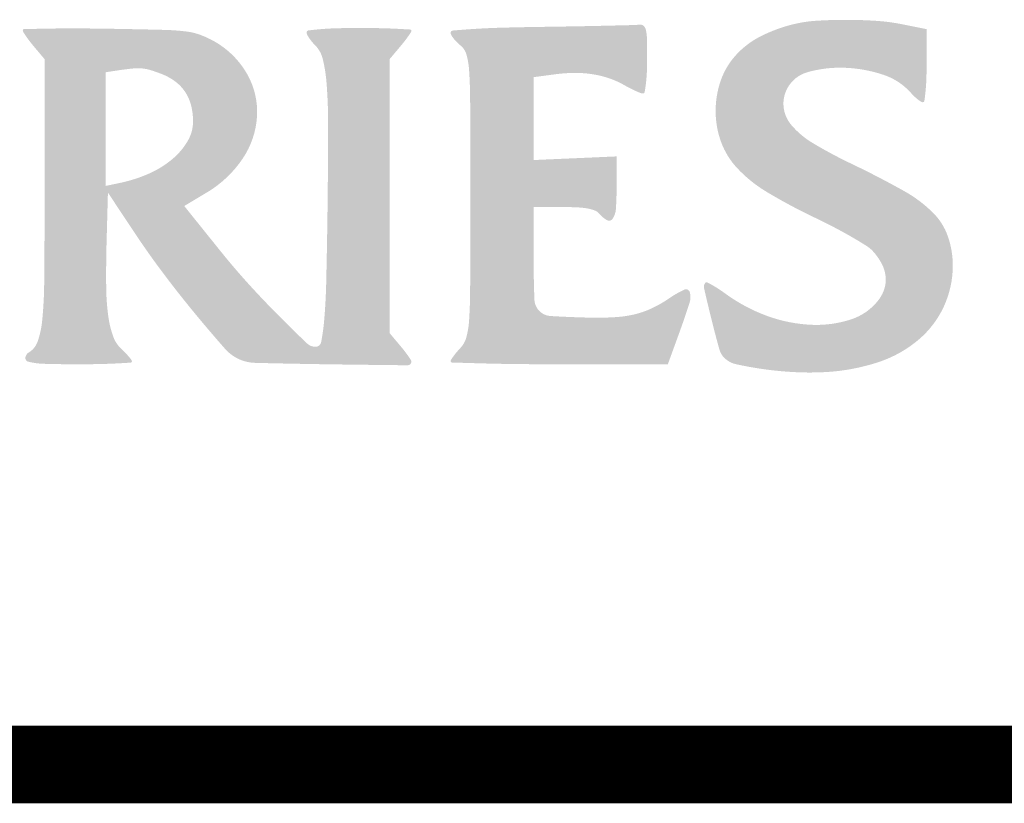
# Model space of a CAD drawing. Units: millimetres. Extents: x 1184 to 3334, y -2 to 3174.
# Drawn here: x 2100 to 2177, y 142 to 203 of the extents above; entities that cross this region are included whole.
import ezdxf
from ezdxf.enums import TextEntityAlignment as Align

# ---------------------------------------------------------------- set-up
doc = ezdxf.new("R2010")
doc.units = ezdxf.units.MM
doc.layers.get('0').update_dxf_attribs({"linetype": 'CONTINUOUS', "lineweight": 30})
doc.styles.add('HY견고딕', font='txt')
doc.styles.add('ROMANS', font='romans.shx', dxfattribs={"width": 0.7, "height": 3.5, "bigfont": 'whgtxt.shx'})

# ---------------------------------------------------------------- blocks, each defined once
blk = doc.blocks.new('hico_ci')
at = {"true_color": 0x0e4194}
h = blk.add_hatch(color=154, dxfattribs=at)
edge = h.paths.add_edge_path()
edge.add_arc((45.38722724211476, 0.6648731090277522), 2.675810665226012, 354.24191639871503, 359.45814000736993, ccw=False)
edge.add_arc((47.4813410671274, 0.4537077983361968), 0.5710770715029625, 340.7257891259627, 354.2419850299947, ccw=False)
edge.add_arc((47.89612977283929, 0.3086601748238849), 0.1316587247393408, 300.5663140023798, 340.7258902546594, ccw=False)
edge.add_arc((47.98552186493782, 0.1573034283405548), 0.04412469551349383, 120.5663486126706, 173.8546852629343)
edge.add_arc((47.96559491894976, 0.1594489322234551), 0.024082580771727, 173.8546528502654, 256.381481596561)
edge.add_arc((48.07571797858446, 0.6140004043256795), 0.4917834777707042, 256.3814861039922, 268.3646233874065)
edge.add_arc((48.27656124140327, 7.648550246373006), 7.529199871339229, 268.3645957853865, 270.0000187562445)
edge.add_arc((48.27656508026422, 7.193913028194132), 7.074562653160079, 269.9999888712531, 271.0918089858332)
edge.add_arc((48.34316619616743, 3.699274497364044), 3.579289535104568, 271.0918025020251, 272.9096448708873)
edge.add_arc((48.03636653090462, 9.73554268937312), 9.623349405792657, 272.9096257247426, 273.4848741430145)
edge.add_arc((48.62088180537603, 0.1372190148203742), 0.007244400772685707, 273.4848216632734, 359.9999077718829)
edge.add_arc((48.61116608591465, 0.1372189829704951), 0.01696012023411478, 6.820271747444484e-05, 36.62146225533883)
edge.add_arc((48.26484621372379, -0.1201816497112134), 0.4484604557835021, 36.62140720638597, 40.03712865149116)
edge.add_arc((48.26029913028702, -0.124001763764241), 0.4543992468289519, 40.03709332202948, 44.16171489269027)
edge.add_arc((48.09103460440645, -0.2883826296019265), 0.6903474376973242, 44.16160921156556, 47.17656837730731)
edge.add_arc((48.69764135303427, 0.3661559571605721), 0.2020608259588714, 199.6215918980043, 227.1765746019325, ccw=False)
edge.add_arc((49.108569447099, 0.5126543584010079), 0.6383218488080272, 187.9270542349266, 199.6215049801963, ccw=False)
edge.add_arc((49.94076954800312, 0.6285337293886073), 1.478551005981431, 180.5923202835118, 187.9271125357521, ccw=False)
edge.add_arc((56.23048182845145, 0.6935655450755434), 7.768599472238678, 178.446362705015, 180.592370700047, ccw=False)
edge.add_line((48.46473823739876, 0.9041937437841767), (48.47343870614873, 1.224974584409182))
edge.add_line((48.47343870614873, 1.224974584409168), (48.63960069989872, 0.9745062437841625))
edge.add_arc((53.29447161273924, 4.062573007481063), 5.586052233219645, 213.5605125808414, 216.8114862271087)
edge.add_arc((54.54132097420643, 4.995735651414492), 7.143430109706712, 216.8115520012094, 219.5150998326558)
edge.add_arc((56.29316569811107, 6.440636551050261), 9.414266639782266, 219.5151748141331, 221.3653299332798)
edge.add_arc((49.42882086692282, 0.3962810291937302), 0.2680398966900062, 221.3653844426878, 245.5045031361944)
edge.add_arc((49.4279745936297, 0.3944236273795383), 0.2659987891510082, 245.5044997673617, 268.5783011245082)
edge.add_arc((50.56346630816591, 46.14332244357649), 46.02898693818225, 268.5782061487132, 269.1754560023387)
edge.add_arc((51.53578614414914, 113.6976566529995), 113.5903181590767, 269.1754167728667, 269.4293515637519)
edge.add_arc((50.40471321897405, 0.1363840977761299), 0.02341298717471271, 269.4293304785831, 360.0000361156291)
edge.add_arc((50.40902455125854, 0.136384151829219), 0.01910165489026162, 359.9998821337857, 392.7991633664863)
edge.add_arc((49.71831317482963, -0.3087364698189674), 0.8408160659509153, 32.79926586857667, 34.95214875239591)
edge.add_arc((49.80636087251463, -0.2471944968151547), 0.7333925512587813, 34.95215935102369, 37.940766979371)
edge.add_arc((49.48031563385121, -0.5013874140967687), 1.146816712201208, 37.94080005921451, 40.07878734577986)
edge.add_line((50.35781370614876, 0.2369795031591906), (50.28750120614876, 0.3205411844091941))
edge.add_line((50.28750120614876, 0.3205411844091941), (50.28750120614876, 2.083784565659187))
edge.add_line((50.28750120614876, 2.083784565659187), (50.35781370614876, 2.16734624690919))
edge.add_arc((49.48031563385206, 2.905713164164425), 1.1468167122001, 319.9212126542197, 322.0591999407872)
edge.add_arc((49.80636087251469, 2.651520246883507), 0.7333925512587297, 322.0592330206269, 325.0478406489743)
edge.add_arc((49.71831317482906, 2.71306221988722), 0.84081606595131, 325.0478512476332, 327.200734131453)
edge.add_arc((50.4090245512586, 2.267941598239148), 0.01910165489021348, 327.2008366334638, 360.0001178661824)
edge.add_arc((50.42121964066513, 2.267941636698197), 0.006906565483632271, 6.935181966417388e-06, 86.54341228915645)
edge.add_arc((49.85651854048683, -7.081172520198891), 9.373059609889596, 86.54344487738473, 87.11067193635996)
edge.add_arc((50.15457279406735, -1.175706654903777), 3.460076993287322, 87.1106558169797, 88.91589390188042)
edge.add_arc((50.0906328569211, -4.553972584032152), 6.838947959069567, 88.91579847712842, 90.00005571926998)
edge.add_arc((50.09062617444607, -3.108036387539926), 5.393011762574109, 89.99999966318852, 91.4839396144375)
edge.add_arc((49.99919676232395, 0.4213686760733282), 1.862422655859078, 91.48398037444746, 94.76359609552706)
edge.add_arc((50.02279992144258, 0.1381718986698104), 2.14660133880453, 94.76369330488201, 96.9248260501291)
edge.add_arc((49.76548015287403, 2.25685037057174), 0.01235394672533381, 96.92485458541054, 179.9999793038535)
edge.add_arc((49.78465999354518, 2.256850359424647), 0.03153378739643063, 179.9999716380303, 207.0061193605652)
edge.add_arc((49.95613110126754, 2.344242064867302), 0.2239906681871799, 207.0060607458993, 213.3633445092785)
edge.add_arc((49.99680837552927, 2.371026219685447), 0.2726941751517902, 213.3633018325395, 219.5669191844858)
edge.add_arc((50.03747396428986, 2.404627609675345), 0.3254458909374404, 219.5668401966786, 224.9999830695843)
edge.add_arc((49.67406463708488, 2.041218502659319), 0.1884923525916478, 13.431342123355194, 44.999981904559206, ccw=False)
edge.add_arc((48.87866226143899, 1.851266782455895), 1.006261632518069, 4.29889306169872, 13.431358047185427, ccw=False)
edge.add_arc((46.37189913279531, 1.662827352802196), 3.520097506590173, -0.11136122557951467, 4.29895257896851, ccw=False)
edge.add_arc((0.3157711920287625, 1.752309410997583), 49.57631237423768, 359.25040435117364, 359.8886776847556, ccw=False)
edge.add_arc((4.662104538118115, 1.695390338046039), 45.22960634172291, 358.6598680629256, 359.25047165076325, ccw=False)
edge.add_arc((46.17030573133007, 0.7243458984988109), 3.710048376835211, 354.9738120769917, 358.65990465529205, ccw=False)
edge.add_arc((48.49782347642423, 0.5196419584213743), 1.373546171227282, 349.16207872293074, 354.9738332460988, ccw=False)
edge.add_arc((49.81115997760719, 0.2682086481510737), 0.03635827311685539, 270.0000449776454, 349.16207199383007, ccw=False)
edge.add_arc((49.81116000364193, 0.3132001485894165), 0.08134977355523713, 226.1328092185577, 270.00000176557046, ccw=False)
edge.add_arc((57.88707708756766, 8.714971580231108), 11.73511311146421, 224.8483458057036, 226.1329037305963, ccw=False)
edge.add_arc((53.794810534269, 4.644312547289985), 5.963032853384772, 222.13014119191, 224.8483546908092, ccw=False)
edge.add_arc((52.76605547018175, 3.713769985721385), 4.575860751324172, 218.8149395666074, 222.1300713180678, ccw=False)
edge.add_line((49.20066120614871, 0.8455884437841803), (48.96507768427369, 1.13843893753419))
edge.add_line((48.96507768427369, 1.13843893753419), (49.11206540302368, 1.226550906284174))
edge.add_arc((48.73683521123041, 1.852506882931422), 0.7298072221714574, 300.9406391855764, 325.8066048944234)
edge.add_arc((48.88954349358517, 1.748752397890755), 0.5451864956379889, 325.8065853943532, 356.7444727400114)
edge.add_arc((48.9455861840068, 1.745564961394322), 0.4890532354351577, 356.7444350850679, 389.7809995723823)
edge.add_arc((48.88228000750917, 1.709337011540654), 0.561992500123999, 29.78100264701683, 59.55062551265971)
edge.add_arc((48.85212576360902, 1.658042562467216), 0.6214937516297829, 59.55058408552231, 69.28111939725662)
edge.add_arc((48.93081064844199, 1.866070322160027), 0.3990822863149424, 69.28103828351918, 82.84131236143442)
edge.add_arc((48.8048750358044, 0.8633904499668716), 1.409639906953399, 82.84122655012418, 88.5645724047176)
edge.add_arc((47.79164754490927, -39.57050773187194), 41.85623126058401, 88.5645346751038, 89.05704843762378)
edge.add_arc((48.20907684160221, -14.20939971182379), 16.49168814973519, 89.05707761170386, 89.79710732794314)
edge.add_arc((48.23800407141073, -6.039458924661957), 8.321696151555157, 89.79708090746728, 91.03167842192929)
edge.add_arc((48.68975745662857, -31.12654676058926), 33.41285111119193, 91.0316472307563, 91.29864544249457)
edge.add_arc((47.93267255576524, 2.270052727323545), 0.007671349616439346, 91.29872268429907, 179.9999937587384)
edge.add_arc((47.94661417054311, 2.270052740058077), 0.02161296439436783, 180.0000315438435, 211.8629633281249)
edge.add_arc((48.54000591535424, 2.638875148422414), 0.720285800363868, 211.8630005063134, 214.3953708945616)
edge.add_arc((48.50185983918163, 2.612760350417446), 0.6740569586934549, 214.3953595924427, 217.6793288999456)
edge.add_arc((48.77933624795264, 2.827059015487052), 1.024652274228346, 217.6793460804508, 220.0788056520507)
edge.add_line((47.99531370614875, 2.167346246909176), (48.06562620614875, 2.083784565659172))
edge.add_line((48.06562620614875, 2.083784565659187), (48.06562620614875, 1.212218490659197))
edge.add_arc((-12.49490611198357, 1.212266217342858), 60.56053231815113, 359.45816696439283, 359.99995484621024, ccw=False)
edge = h.paths.add_edge_path(flags=16)
edge.add_arc((48.83610175373389, 0.03541726976158088), 1.998836047271686, 95.81679516117998, 98.61406538720519, ccw=False)
edge.add_arc((48.66581389587282, 1.706991415038914), 0.3186104440585121, 84.94829010803778, 95.81670791213179, ccw=False)
edge.add_arc((48.67080692446433, 1.763475841834776), 0.2619057634319326, 72.5731931187841, 84.94827042479233, ccw=False)
edge.add_arc((48.43200172417511, 1.002693732433727), 1.059287316811385, 68.19268388013052, 72.57321483680289, ccw=False)
edge.add_arc((48.69235111614671, 1.653373794130019), 0.3584547058488634, 52.49387985610548, 68.19261750653851, ccw=False)
edge.add_arc((48.74706561935312, 1.724663148695726), 0.2685889785914714, 33.0033988670487, 52.493906599290085, ccw=False)
edge.add_arc((48.73639890285239, 1.717735193294146), 0.2813080747446325, 14.025613716753526, 33.00340041392019, ccw=False)
edge.add_arc((48.60072234970409, 1.683842486333006), 0.4211538564446766, -4.51312229188261e-06, 14.025654886341727, ccw=False)
edge.add_arc((48.77271307495903, 1.683842382170113), 0.2491631311897423, -30.328265497603127, 1.632414307550789e-05, ccw=False)
edge.add_arc((48.60164783060628, 1.783918333501944), 0.4473512081782691, 310.0992906352823, 329.6717065141663, ccw=False)
edge.add_arc((48.4856822662864, 1.921635278500432), 0.627390006907174, 293.7998250641265, 310.0992935979365, ccw=False)
edge.add_arc((48.35650472192691, 2.214522588329487), 0.9474990730481517, 281.8319965784397, 293.799820480292, ccw=False)
edge.add_line((48.55078245614874, 1.287154993784185), (48.45937620614876, 1.268006003159186))
edge.add_line((48.45937620614876, 1.268006003159201), (48.45937620614876, 1.999989109409185))
edge.add_line((48.45937620614876, 1.999989109409185), (48.53671995614872, 2.011705731284195))
h = blk.add_hatch(color=154, dxfattribs=at)
edge = h.paths.add_edge_path()
edge.add_arc((51.24070396300118, -4.034016885841382), 6.325968869682351, 93.75306426445438, 94.95213939709171)
edge.add_arc((50.69588721592527, 2.253756740859274), 0.01463600977655395, 94.95218496085108, 180.0000130168098)
edge.add_arc((50.7106476141775, 2.253756736918959), 0.02939640802878785, 179.9999988009012, 210.4953576481641)
edge.add_arc((50.85790070323321, 2.340479698324629), 0.2002891939251112, 210.495439788729, 217.8927344219157)
edge.add_arc((50.89782801694423, 2.371553368380134), 0.2508832978365977, 217.8925965639957, 224.9622568043559)
edge.add_arc((50.93909022094402, 2.412760964299665), 0.3091982653865777, 224.9622198976576, 231.0064396687322)
edge.add_arc((50.67273560981317, 2.08376495010495), 0.1141020490790487, 15.63545839409909, 51.006396373911286, ccw=False)
edge.add_arc((50.30512671187586, 1.980881558260535), 0.4958366350941145, 3.7499022056616127, 15.635443423389006, ccw=False)
edge.add_arc((47.60681877524604, 1.804028398841567), 3.199934037347897, 0.20360044321887472, 3.749926126967921, ccw=False)
edge.add_arc((-120.4935656870936, 1.206806185773047), 171.3013793932932, 4.4180363374835e-05, 0.20355873570042604, ccw=False)
edge.add_arc((-111.0123360220521, 1.206911661723012), 161.820149728203, -0.2138183641033038, 9.422994708074839e-06, ccw=False)
edge.add_arc((47.45982966268485, 0.6155163608650724), 3.346880546260004, 356.3115848646743, 359.78619306202756, ccw=False)
edge.add_arc((50.24489533974264, 0.4359791737858103), 0.5560340031717005, 345.14277156441995, 356.3116403827153, ccw=False)
edge.add_arc((50.62857894647345, 0.3341955572641666), 0.1590793273380712, 316.7945656028601, 345.14275112867296, ccw=False)
edge.add_arc((51.24667649799295, -0.2463481497259181), 0.6889039147842838, 136.7944966096413, 139.8254958026357)
edge.add_arc((51.07959367950082, -0.105279015272302), 0.4702325427886452, 139.8255519255782, 143.860820404688)
edge.add_arc((51.06639697693089, -0.09564149475767181), 0.4538913445392259, 143.8608703518807, 147.2921727717419)
edge.add_arc((50.70158911103601, 0.1386314358495326), 0.02033790488730825, 147.2923150758861, 179.9999864503245)
edge.add_arc((50.68912326435895, 0.1386314350857845), 0.007872058210241147, 179.9999594347945, 268.2496285817795)
edge.add_arc((52.71434660431373, 66.41629949200009), 66.31647491364079, 268.2497776415161, 268.4207482158653)
edge.add_arc((51.24788694046089, 13.22652956113797), 13.10649343231402, 268.4207963931472, 269.4078819790687)
edge.add_arc((51.38058336121333, 26.06486136957665), 25.94551099455504, 269.4078485798066, 270.0000564387875)
edge.add_line((51.3806089186487, 0.1193503750341876), (52.07996663114875, 0.1193503750341733))
edge.add_line((52.07996663114875, 0.1193503750341876), (52.15418189677376, 0.3232566250341904))
edge.add_arc((47.0740675618793, 2.172252103051008), 5.406139651667063, 340.0001486554169, 342.1518857247066)
edge.add_arc((52.10662997595716, 0.5518100444289757), 0.1191256629452315, 342.1518994458096, 375.6262513743433)
edge.add_arc((52.19702037188802, 0.5770921563940874), 0.0252661463155813, 15.62622663741069, 114.834938658624)
edge.add_arc((52.45727158837781, 0.01475668383420725), 0.644904653336845, 114.8348992014337, 124.5162484655248)
edge.add_arc((51.61669957511026, 1.237053632721441), 0.8385275630949399, 295.7785311058979, 304.516255909999, ccw=False)
edge.add_arc((51.73657743285457, 0.9888350393110699), 0.562877112540551, 283.9993656657293, 295.77862054696436, ccw=False)
edge.add_arc((51.70193772091761, 1.127775234255765), 0.7060702946906229, 273.7028869035172, 283.9993392473204, ccw=False)
edge.add_arc((51.62444265859756, 2.325234758677979), 1.906034793045605, 268.79608587612546, 273.70283413286217, ccw=False)
edge.add_arc((51.72619518486624, 7.167274490951755), 6.749143541103381, 266.58686871990164, 268.79612554450335, ccw=False)
edge.add_arc((51.33096539196555, 0.5404538534509555), 0.1105474281588071, 224.4997860900532, 266.5868477944274, ccw=False)
edge.add_arc((51.33053493538318, 0.5400306792300285), 0.109943798076762, 182.2321323445386, 224.4997233189486, ccw=False)
edge.add_arc((57.8688963557189, 0.7948829486413729), 6.653270149570976, 179.9999718924259, 182.2321448770765, ccw=False)
edge.add_line((51.21562620614873, 0.7948862125341947), (51.21562620614873, 1.131850375034176))
edge.add_line((51.21562620614873, 1.13185037503419), (51.40905744052378, 1.13185037503419))
edge.add_arc((51.40905568235752, -0.7156234443398546), 1.847473819374875, 87.15592897341901, 89.9999454739193, ccw=False)
edge.add_arc((51.47635262571168, 0.6390208173713177), 0.4911589759959873, 79.53693951956672, 87.15584538245639, ccw=False)
edge.add_arc((51.52110043374824, 0.8813322471821436), 0.2447503817044204, 68.5614172318626, 79.53684932639158, ccw=False)
edge.add_arc((51.58618163067615, 1.047071394165371), 0.06669132679204758, 39.69018302763908, 68.56137909244359, ccw=False)
edge.add_arc((51.77751022410644, 1.205859960693246), 0.1819458376142254, 219.6901532676207, 240.6583150305205)
edge.add_arc((51.70156013113268, 1.070748880851113), 0.02695093279851236, 240.6582849089962, 325.3902585026054)
edge.add_arc((51.62299478173151, 1.124967318299625), 0.122408531164878, 325.390213727989, 355.8763414056334)
edge.add_arc((49.85156863563327, 1.252681050024151), 1.898432570515522, 355.8763086351743, 360.000013770189)
edge.add_line((51.75000120614874, 1.252681506284191), (51.75000120614874, 1.457887637534171))
edge.add_line((51.75000120614874, 1.457887637534185), (51.48281370614876, 1.446201784409183))
edge.add_line((51.48281370614876, 1.446201784409183), (51.21562620614873, 1.434515903159181))
edge.add_line((51.21562620614873, 1.434515903159166), (51.21562620614873, 1.968353659409189))
edge.add_line((51.21562620614873, 1.968353659409189), (51.35720582489876, 1.987134859409167))
edge.add_arc((51.48586621362375, 1.017246388240039), 0.9783849662242674, 90.20997495369153, 97.55644355808181, ccw=False)
edge.add_arc((51.48490300278752, 1.280257783597477), 0.7153718071193057, 80.92013986677068, 90.2100282642125, ccw=False)
edge.add_arc((51.49792627067666, 1.361740940137821), 0.6328544737594793, 71.00761297134312, 80.92024320297872, ccw=False)
edge.add_arc((51.51896262276483, 1.422858127200712), 0.5682182713458545, 60.260954532784126, 71.00771785577479, ccw=False)
edge.add_arc((52.27069479116273, 2.738702455941947), 0.9472181511032159, 240.2610122657535, 242.8449424309289)
edge.add_arc((52.1651387193275, 2.532915851541986), 0.715938643036158, 242.8449490255104, 246.0322223346049)
edge.add_arc((52.14823834395008, 2.494902876972802), 0.6743380550420838, 246.0323401882659, 248.8539001744398)
edge.add_arc((51.92035884949877, 1.905751131471234), 0.04265075643705112, 248.8538738336582, 269.9999753491169)
edge.add_arc((51.92035882003637, 1.873765436977095), 0.01066506194291829, 270.0000596988835, 350.3832768906288)
edge.add_arc((50.8030001237052, 2.0630882406073), 1.143949483542923, 350.3832644089445, 353.2783807327211)
edge.add_arc((50.94831199439648, 2.045961675132702), 0.9976318188263588, 353.2784237739352, 357.4649044442278)
edge.add_arc((49.99657439485918, 2.088100210548873), 1.950301811289542, 357.4648845826977, 360.0000048322336)
edge.add_arc((46.18856731496379, 2.088104768645394), 5.7583088911866, 359.9999562831061, 361.2856600875599)
edge.add_arc((51.65932433919482, 2.210883953607478), 0.28617428516384, 1.285609656427029, 12.69042225195798)
edge.add_arc((51.89280014467562, 2.263459028149043), 0.04685213782275492, 12.69037628584275, 49.47593638030714)
edge.add_arc((51.90190966496692, 2.274115820879359), 0.03283248764044428, 49.47595772087981, 97.44140709652818)
edge.add_arc((51.85272648454941, 2.650674407664297), 0.3469244800605139, 271.4645220273146, 277.4414082955467, ccw=False)
edge.add_arc((50.07910580129135, 72.02599288510395), 69.74491108035207, 271.32467970170075, 271.4644813863733, ccw=False)
edge.add_arc((50.83752918958118, 39.22883136707671), 36.93898159077783, 271.01525609363375, 271.3246531150482, ccw=False)
edge.add_arc((50.392092154728, 64.3682563887033), 62.0823525773253, 270.8054897600974, 271.0151922545941, ccw=False)
edge.add_arc((51.54194539487912, -17.41705274327985), 19.71103928465804, 90.80549830033216, 91.55927885760285)
edge.add_arc((51.13292255945561, -2.390988839467283), 4.67940942887661, 91.55934883376565, 93.75302264427009)
h = blk.add_hatch(color=154, dxfattribs=at)
edge = h.paths.add_edge_path()
edge.add_arc((53.19071796806054, 1.246135320087205), 0.7832244265273798, 87.95943346442562, 105.58909570319591, ccw=False)
edge.add_arc((53.18701426065638, 1.142166936374565), 0.8872587586489232, 71.32621201669491, 87.95947552936912, ccw=False)
edge.add_arc((53.34010473395557, 1.595134940593766), 0.4091199651368148, 41.65847370828908, 71.32623793307971, ccw=False)
edge.add_arc((53.94049315524586, 2.129281112830469), 0.3944834132375202, 221.6584377858467, 226.3141106755041)
edge.add_arc((53.8721696969817, 2.057749151372576), 0.2955646765940734, 226.3140725064869, 232.0946780574918)
edge.add_arc((53.84230118388746, 2.019388352595456), 0.2469469950654113, 232.0946273604588, 237.7943820118434)
edge.add_arc((53.72311025412353, 1.830157473643396), 0.02330709860918161, 237.7943223012877, 269.9999742499147)
edge.add_arc((53.72311022962481, 1.816409076063039), 0.009558701028852553, 270.0000840609355, 352.0548359911264)
edge.add_arc((52.13329764842359, 2.038290360400012), 1.614779977889018, 352.0548675455561, 354.2295208849135)
edge.add_arc((52.53376352904502, 1.99781921254133), 1.212274281846329, 354.2296036377139, 357.8272538701582)
edge.add_arc((51.36855114116196, 2.042029166046902), 2.378325064986977, 357.827203966841, 360.0000240061872)
edge.add_line((53.74687620614873, 2.042030162534203), (53.74687620614873, 2.27720992190919))
edge.add_line((53.74687620614873, 2.27720992190919), (53.58749799052373, 2.309217662534209))
edge.add_arc((53.34591212502232, 1.106271854470933), 1.226964688793874, 78.64442810802265, 86.08178779166349)
edge.add_arc((53.22448350189478, -0.6665928048178671), 3.003982980953423, 86.08177492048077, 89.89182240439409)
edge.add_arc((53.22455630285441, -0.6274085838203973), 2.964798692345042, 89.89179957923623, 93.66312571127828)
edge.add_arc((53.0892239025647, 1.48646661595194), 0.8465958647620975, 93.66310554207001, 103.2501981228861)
edge.add_arc((53.11957446743156, 1.357577000527868), 0.9790107043820871, 103.2502333664921, 116.8845017044216)
edge.add_arc((52.92655809275766, 1.738289066809713), 0.552165301098179, 116.884539769513, 137.8179287280057)
edge.add_arc((52.86871868904228, 1.790702051950987), 0.4741107199803853, 137.8179633419158, 160.7063985030718)
edge.add_arc((52.98326972944375, 1.750600943444027), 0.5954780951703196, 160.7063743994273, 180.000054691324)
edge.add_arc((52.96994469977858, 1.750599820076516), 0.5821530655051478, 179.9999453808043, 200.0871293715394)
edge.add_arc((52.88631016314844, 1.720014588957994), 0.4931014395823838, 200.087059709886, 222.8366206894383)
edge.add_arc((53.15905942435973, 1.972908051534432), 0.8650520584889426, 222.836663041874, 238.9867677270507)
edge.add_arc((54.56840008278556, 4.317225359564915), 3.600388369113322, 238.9868260084909, 244.5853432574317)
edge.add_arc((51.38633143590164, -2.379770167842409), 3.814145329481463, 62.478728186807416, 64.58532007862078, ccw=False)
edge.add_arc((51.75079912962673, -1.680265584547129), 3.025384680223272, 59.972456586807084, 62.47870325657311, ccw=False)
edge.add_arc((51.84649068846056, -1.514705615389275), 2.834159739854011, 57.72377206757659, 59.97244465984949, ccw=False)
edge.add_arc((53.25024717766576, 0.7078586158138478), 0.205410219110499, 42.40876806248917, 57.72378189348723, ccw=False)
edge.add_arc((53.11936871128216, 0.5883128866360323), 0.3826680943304617, 27.734608117929326, 42.40882701688162, ccw=False)
edge.add_arc((53.25796040987001, 0.6611821107666458), 0.2260871799671905, 5.972590100611285, 27.73457796282321, ccw=False)
edge.add_arc((53.28882274120372, 0.6644109139865009), 0.1950564103089475, -17.753938211469688, 5.972599402468006, ccw=False)
edge.add_arc((53.24786456612844, 0.6775248553368556), 0.2380627768520238, 321.8114107136983, 342.24605666385503, ccw=False)
edge.add_arc((53.14636785959226, 0.7573618391030976), 0.3671965269506635, 287.96435388441125, 321.8114503202056, ccw=False)
edge.add_arc((53.03692990169918, 1.094892260476172), 0.7220252912582944, 267.55015520410205, 287.9643380574852, ccw=False)
edge.add_arc((53.04669890188143, 1.323223595292944), 0.9505655105278108, 249.9182094066162, 267.5501499401216, ccw=False)
edge.add_arc((53.09691978103933, 1.460595388123124), 1.096829471121437, 234.08058629847892, 249.9182368140398, ccw=False)
edge.add_arc((51.69910452384704, -0.4690308490954607), 1.285888495530181, 54.08050894022418, 56.58033924809462)
edge.add_arc((52.03147028708116, 0.03465347344366876), 0.6824277285031551, 56.58027662867746, 60.59675789050381)
edge.add_arc((51.96421692456403, -0.08468477478501768), 0.8194117869177389, 60.59670803854719, 63.28100714787563)
edge.add_arc((52.32898711899787, 0.6399814933418213), 0.008117453825121341, 63.28099955751825, 135.0000619221269)
edge.add_arc((52.35016813044825, 0.6188004442463324), 0.03807195410216001, 134.9999731426174, 192.8956497778949)
edge.add_arc((63.51571995895392, 3.175154004992791), 11.49252485079641, 192.8956158564197, 193.9273912832527)
edge.add_arc((59.44730289871563, 2.166265794276185), 7.30088164106636, 193.9274489087182, 195.500766298572)
edge.add_arc((52.5299954895998, 0.2478271449898557), 0.1224731375550276, 195.5008135141128, 224.9999893332051)
edge.add_arc((52.55193150231639, 0.2697633269162907), 0.1534954638926803, 225.0000361509798, 257.6432599698034)
edge.add_arc((53.02411705568073, 2.425163840991473), 2.360010946022928, 257.6433597890528, 262.0859763601538)
edge.add_arc((53.01404573865165, 2.352738640969037), 2.286888849409524, 262.0860612636899, 267.2889991186417)
edge.add_arc((52.99352212320343, 1.919310861755221), 1.852975426495236, 267.2890076305643, 273.3810931012966)
edge.add_arc((53.02518032901406, 1.383442005348371), 1.316172228608916, 273.3811287215148, 288.1929739404053)
edge.add_arc((53.19289893411411, 0.8731113865631386), 0.7789880228039037, 288.1929894678916, 310.1303034154025)
edge.add_arc((53.29691149312958, 0.7497264638550405), 0.6176112847543324, 310.1302165049683, 335.2450715268733)
edge.add_arc((53.28600972402955, 0.7547540074472181), 0.6296164821191621, 335.2450201167082, 359.9999970503797)
edge.add_arc((53.34178383523272, 0.7547533916905138), 0.573842370916294, 5.824444549070398e-05, 19.32286625213809)
edge.add_arc((53.51065548883184, 0.8139664528894457), 0.3948903605745505, 19.32295138311033, 44.89013853724954)
edge.add_arc((53.19521752804951, 0.4997351479665184), 0.8401345857992787, 44.89017235781139, 60.72782287337136)
edge.add_arc((50.70641891052412, -3.940300256038128), 5.930127999096675, 60.72781232013966, 64.4725603580869)
edge.add_arc((54.58451514252397, 4.180292925148848), 3.068964399529183, 239.1975172175912, 244.47261003587602, ccw=False)
edge.add_arc((53.29596796609337, 2.018948129961913), 0.5526645069152558, 220.43144241278, 239.1975307798058, ccw=False)
edge.add_arc((53.03690492023753, 1.798222970409711), 0.21232165362251, 186.4475895988871, 220.4314484537152, ccw=False)
edge.add_arc((53.03188115795518, 1.79765537434676), 0.2072659288730943, 151.8450558810539, 186.4476266189536, ccw=False)
edge.add_arc((53.03771465452996, 1.794533374371241), 0.2138823150570308, 105.5890119490208, 151.8450534600383, ccw=False)
blk = doc.blocks.new('HYOSUNG_TITLE_A4')
at = {"color": 3}
blk.add_line((-155, 8.19702110853575), (-85.00000000000014, 8.19702110853575), dxfattribs=at)
at = {"color": 3, "const_width": 0.5}
blk.add_lwpolyline([(-85.00000000000014, 8.197021108535324), (-155, 8.197021108535694)], dxfattribs=at)
blk.add_blockref('hico_ci', (-146.0466095266641, 10.65474165895822))
for tag, height, style, width, p in [('GEN-TITLE-DES1{20}', 3.4, 'HY견고딕', 0.9, (-40.12195512001956, 40.23156919876124)), ('GEN-TITLE-DES2{24.5}', 2.5, 'ROMANS', 0.8, (-40.24577003001945, 36.36750108462855)), ('GEN-TITLE-NR{12.3}', 4, 'HY견고딕', 0.9, (-52.35236835450229, 27.93472779195201)), ('GEN-TITLE-DAT{7.1}', 2, 'ROMANS', 0.7, (-7.813813360791329, 21.46618360339403)), ('GEN-TITLE-REV{22.6}', 3, 'ROMANS', 0.7, (-4.610111477596121, 15.46031826081006))]:
    blk.add_attdef(tag, text='', height=height, dxfattribs=dict(style=style, width=width)).set_placement(p, align=Align.CENTER)
at = {"style": 'ROMANS', "width": 0.7}
for tag, height, p in [('GEN-TITLE-PLOT{5}', 1.8, (-160.0000000000002, 41.49999999999978)), ('GEN-TITLE-CHKM{2.5}', 2, (-167.5000000000001, 34.49999999999955)), ('GEN-TITLE-ISSD{5}', 1.8, (-160.0000000000002, 34.49999999999955)), ('GEN-TITLE-ITEM{12.7}', 3.5, (-120.0000000000001, 4.097021108535543)), ('GEN-TITLE-REF{12.7}', 3.5, (-39.42085257198779, 4.099999999999817)), ('GEN-TITLE-GRADE{22.6}', 3, (-4.664079815914306, 4.087387457092177))]:
    blk.add_attdef(tag, text='', height=height, dxfattribs=at).set_placement(p, align=Align.MIDDLE)
for tag, height, p in [('GEN-TITLE-CTRN{2.5}', 2, (-167.5000000000002, 41.49999999999978)), ('GEN-TITLE-POSI{22.6}', 2, (-8.07757402690612, 32.460909128455)), ('GEN-TITLE-APPM{2.5}', 2, (-167.5000000000001, 27.49999999999955)), ('GEN-TITLE-FSCM{20.7}', 1.8, (-12.77559254485186, 11.14676420777361))]:
    blk.add_attdef(tag, text='', height=height, dxfattribs=at).set_placement(p, align=Align.MIDDLE_CENTER)
for tag, p in [('GEN-TITLE-MAT2{35}', (-153.1717460559241, 41.4999999999998)), ('GEN-TITLE-MAT1{35}', (-153.1717460559242, 34.4999999999996)), ('GEN-TITLE-DACT{35}', (-153.1717460559241, 27.4999999999996))]:
    blk.add_attdef(tag, text='', height=2, dxfattribs=at).set_placement(p, align=Align.MIDDLE_LEFT)
at = {"style": 'ROMANS'}
blk.add_attdef('GEN-TITLE-SCA{12.7}', text='', height=2, dxfattribs=at).set_placement((-7.660747715843428, 26.68345472464819), align=Align.CENTER)

msp = doc.modelspace()

# ---------------------------------------------------------------- block references
at = {"lineweight": 0, "xscale": 12.075, "yscale": 12.075, "zscale": 12.075}
msp.add_blockref('HYOSUNG_TITLE_A4', (3285.334381211649, 46.19999999999959), dxfattribs=at)

doc.saveas('drawing.dxf')
